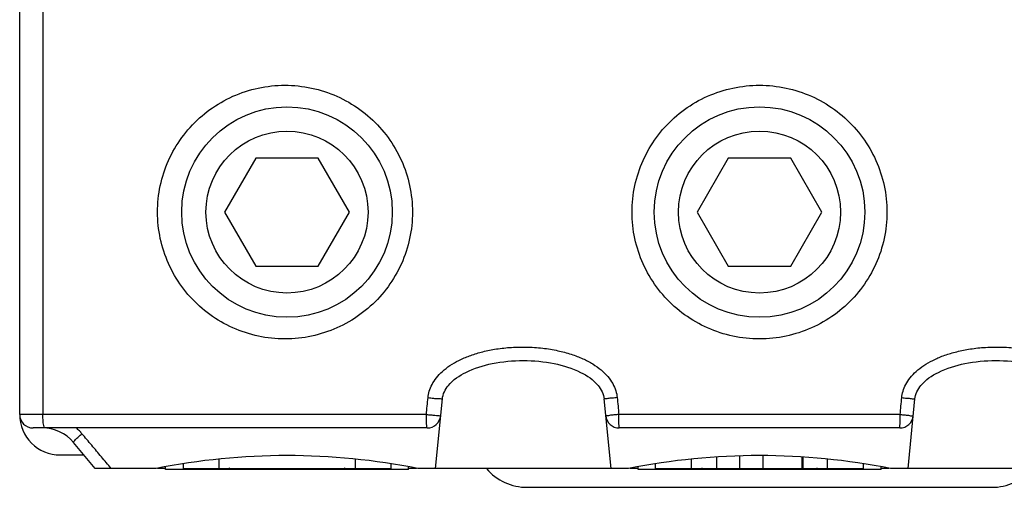
# Model space of a CAD drawing. Units: millimetres. Extents: x 0 to 210, y -5 to 297.
# Drawn here: x 91 to 99, y 138 to 142 of the extents above; entities that cross this region are included whole.
import ezdxf

# ---------------------------------------------------------------- set-up
doc = ezdxf.new("R2010")
doc.units = ezdxf.units.MM
doc.header["$LTSCALE"] = 19.36
doc.layers.get('0').update_dxf_attribs({"linetype": 'CONTINUOUS'})

msp = doc.modelspace()

# ---------------------------------------------------------------- linework, layer by layer
at = {"color": 7, "linetype": 'Continuous'}
for p, q in [((91.2696, 138.6878), (91.2696, 159.7041)), ((93.0186, 140.5878), (92.7877, 140.1878)), ((93.4805, 140.5878), (93.0186, 140.5878)), ((93.7115, 140.1878), (93.4805, 140.5878)), ((96.5186, 140.5878), (96.2877, 140.1878)), ((96.9805, 140.5878), (96.5186, 140.5878)), ((97.2115, 140.1878), (96.9805, 140.5878)), ((92.7877, 140.1878), (93.0186, 139.7878)), ((93.4805, 139.7878), (93.7115, 140.1878)), ((96.2877, 140.1878), (96.5186, 139.7878)), ((96.9805, 139.7878), (97.2115, 140.1878)), ((93.0186, 139.7878), (93.4805, 139.7878)), ((96.5186, 139.7878), (96.9805, 139.7878)), ((94.3496, 138.2878), (94.4003, 138.8026)), ((95.6496, 138.2878), (95.5989, 138.8026)), ((97.8496, 138.2878), (97.9003, 138.8026)), ((94.2885, 138.5878), (91.3696, 138.5878)), ((97.7885, 138.5878), (95.7106, 138.5878)), ((91.8296, 138.2878), (91.6678, 138.4806)), ((91.5696, 138.3878), (91.7457, 138.3878)), ((92.7452, 138.3573), (92.7452, 138.2878)), ((93.7539, 138.3573), (93.7539, 138.2878)), ((96.2452, 138.2878), (96.2452, 138.3573)), ((96.4346, 138.2878), (96.4346, 138.3729)), ((96.6046, 138.2878), (96.6046, 138.3807)), ((96.7756, 138.2878), (96.7756, 138.3827)), ((97.0646, 138.2878), (97.0646, 138.3729)), ((97.0742, 138.2878), (97.0742, 138.3722)), ((97.2539, 138.2878), (97.2539, 138.3573)), ((92.2796, 138.2878), (91.8296, 138.2878)), ((92.3496, 138.2878), (92.2913, 138.2878)), ((92.3496, 138.2806), (92.3496, 138.2999)), ((92.4796, 138.3231), (92.4796, 138.2878)), ((92.4796, 138.2878), (94.0196, 138.2878)), ((92.5467, 138.2806), (92.5467, 138.2878)), ((93.9524, 138.2806), (93.9524, 138.2878)), ((94.0196, 138.3231), (94.0196, 138.2878)), ((94.1496, 138.2806), (94.1496, 138.2999)), ((94.2078, 138.2878), (94.1496, 138.2878)), ((95.7796, 138.2878), (94.2196, 138.2878)), ((95.8496, 138.2878), (95.7913, 138.2878)), ((95.8496, 138.2806), (95.8496, 138.297)), ((95.9796, 138.2878), (95.9796, 138.3231)), ((95.9796, 138.2878), (97.0646, 138.2878)), ((96.0467, 138.2806), (96.0467, 138.2878)), ((97.074, 138.2878), (97.5196, 138.2878)), ((97.4524, 138.2806), (97.4524, 138.2878)), ((97.5196, 138.2878), (97.5196, 138.3231)), ((97.6496, 138.2806), (97.6496, 138.297)), ((97.7078, 138.2878), (97.6496, 138.2878)), ((99.2796, 138.2878), (97.7196, 138.2878)), ((94.1496, 138.2806), (92.3496, 138.2806)), ((97.6496, 138.2806), (95.8496, 138.2806)), ((95.0296, 138.1478), (98.4696, 138.1478))]:
    msp.add_line(p, q, dxfattribs=at)
at = {"color": 9, "linetype": 'Continuous'}
for p, q in [((91.4414, 141.6878), (91.4414, 138.6878)), ((94.282, 138.6878), (91.2696, 138.6878)), ((97.7913, 138.6878), (95.7079, 138.6878))]:
    msp.add_line(p, q, dxfattribs=at)
at = {"color": 7, "linetype": 'Continuous'}
for centre in [(93.2496, 140.1878), (96.7496, 140.1878)]:
    msp.add_circle(centre, 0.78, dxfattribs=at)
at = {"color": 9, "linetype": 'Continuous'}
for centre in [(93.2496, 140.1878), (96.7496, 140.1878)]:
    msp.add_circle(centre, 0.6, dxfattribs=at)
at = {"color": 7, "linetype": 'Continuous'}
for centre, radius, start, end in [((91.3696, 138.6878), 0.1, 180, 270), ((91.5696, 138.6878), 0.3, 180, 270), ((94.2885, 138.6878), 0.1, 270, 354.372), ((95.7106, 138.6878), 0.1, 185.628, 270), ((97.7885, 138.6878), 0.1, 270, 354.372), ((91.438, 138.2878), 0.3, 40, 90), ((93.2496, 133.3828), 5, 78.81369, 101.18631), ((96.7496, 133.3828), 5, 78.81369, 101.18631), ((95.0296, 138.5478), 0.4, 220.71607, 270), ((98.4696, 138.5478), 0.4, 270, 319.28329)]:
    msp.add_arc(centre, radius, start, end, dxfattribs=at)
at = {"color": 9, "linetype": 'Continuous'}
for points, start_tangent, end_tangent in [([(92.2907, 140.1878), (92.3112, 140.383), (92.3721, 140.5697), (92.4703, 140.7395), (92.6018, 140.8852), (92.761, 141.0009), (92.9414, 141.0813), (93.1351, 141.1226), (93.3335, 141.1226), (93.527, 141.0816), (93.7072, 141.0015), (93.8664, 140.8863), (93.998, 140.7408), (94.0967, 140.571), (94.1579, 140.3839), (94.1787, 140.1878)], (0.000171, 1), (0.000174, -1)), ([(95.8056, 140.1878), (95.8263, 140.3839), (95.8877, 140.5712), (95.9864, 140.741), (96.1181, 140.8865), (96.2773, 141.0017), (96.4573, 141.0816), (96.6505, 141.1226), (96.8483, 141.1226), (97.0415, 141.0817), (97.2215, 141.0019), (97.3808, 140.8868), (97.5126, 140.7413), (97.6114, 140.5714), (97.6728, 140.3841), (97.6936, 140.1878)], (0.00017, 1), (0.000171, -1)), ([(94.1787, 140.1878), (94.158, 139.9919), (94.0968, 139.8048), (93.9982, 139.635), (93.8667, 139.4895), (93.7076, 139.3742), (93.5274, 139.2941), (93.3338, 139.253), (93.1355, 139.253), (92.9417, 139.2942), (92.7613, 139.3745), (92.602, 139.4901), (92.4705, 139.6359), (92.3722, 139.8057), (92.3113, 139.9924), (92.2907, 140.1878)], (-0.000173, -1), (-0.000172, 1)), ([(97.6936, 140.1878), (97.6728, 139.9917), (97.6115, 139.8044), (97.5128, 139.6346), (97.381, 139.4891), (97.2219, 139.3739), (97.0418, 139.294), (96.8486, 139.253), (96.6509, 139.2529), (96.4577, 139.2939), (96.2776, 139.3737), (96.1184, 139.4888), (95.9866, 139.6343), (95.8878, 139.8042), (95.8264, 139.9915), (95.8056, 140.1878)], (-0.00017, -1), (-0.000171, 1)), ([(94.2943, 138.8124), (94.3036, 138.8597), (94.3238, 138.9095), (94.356, 138.9591), (94.4003, 139.0063), (94.4563, 139.0499), (94.5232, 139.0886), (94.6004, 139.1221), (94.6882, 139.1497), (94.7869, 139.1708), (94.898, 139.1842), (95.0204, 139.1875), (95.1439, 139.1792), (95.2565, 139.1606), (95.3553, 139.1339), (95.441, 139.1009), (95.5145, 139.0621), (95.5765, 139.0177), (95.6262, 138.9685), (95.6624, 138.9162), (95.6852, 138.8632), (95.6956, 138.8124)], (0.098334, 0.995153), (0.098212, -0.995166)), ([(97.8036, 138.8124), (97.8129, 138.8598), (97.8332, 138.9096), (97.8655, 138.9593), (97.91, 139.0067), (97.9662, 139.0502), (98.0333, 139.089), (98.1108, 139.1224), (98.1987, 139.15), (98.2975, 139.171), (98.4089, 139.1843), (98.5327, 139.1875), (98.6579, 139.1786), (98.77, 139.1596), (98.8673, 139.1331), (98.9521, 139.1), (99.0252, 139.0612), (99.0868, 139.0168), (99.136, 138.9678), (99.172, 138.9158), (99.1946, 138.863), (99.2049, 138.8124)], (0.098337, 0.995153), (0.098223, -0.995164)), ([(94.282, 138.6878), (94.2881, 138.7501), (94.2943, 138.8124)], (0.098327, 0.995154), (0.098327, 0.995154)), ([(94.2943, 138.8124), (94.3343, 138.8085), (94.3688, 138.8052), (94.3921, 138.8031), (94.4003, 138.8026)], (0.995139, -0.098482), (0.097731, 0.995213)), ([(95.6956, 138.8124), (95.6584, 138.8087), (95.627, 138.8055), (95.6062, 138.8034), (95.5989, 138.8026)], (-0.995172, -0.098145), (0.098069, -0.99518)), ([(95.6956, 138.8124), (95.7017, 138.7501), (95.7079, 138.6878)], (0.098327, -0.995154), (0.098327, -0.995154)), ([(97.7913, 138.6878), (97.7974, 138.7501), (97.8036, 138.8124)], (0.098327, 0.995154), (0.098327, 0.995154)), ([(97.8036, 138.8124), (97.8408, 138.8087), (97.8721, 138.8055), (97.893, 138.8034), (97.9003, 138.8026)], (0.995172, -0.098145), (-0.09781, -0.995205)), ([(91.4555, 138.5878), (91.4501, 138.5954), (91.4456, 138.6171), (91.4425, 138.6495), (91.4414, 138.6878)], (-1, 0), (0, 1)), ([(94.2885, 138.5878), (94.2865, 138.5927), (94.2847, 138.607), (94.2832, 138.6292), (94.2823, 138.6572), (94.282, 138.6878)], (-1, 0), (0, 1)), ([(94.282, 138.6878), (94.3142, 138.6846), (94.3438, 138.6818), (94.3674, 138.6796), (94.3827, 138.6783), (94.388, 138.678)], (0.995138, -0.098486), (0.098069, 0.99518)), ([(95.7079, 138.6878), (95.6706, 138.6841), (95.6393, 138.681), (95.6184, 138.6788), (95.6111, 138.678)], (-0.995172, -0.098143), (0.098069, -0.99518)), ([(95.7106, 138.5878), (95.7098, 138.5927), (95.709, 138.607), (95.7084, 138.6292), (95.708, 138.6572), (95.7079, 138.6878)], (-1, 0), (0, 1)), ([(97.7885, 138.5878), (97.7894, 138.5927), (97.7901, 138.607), (97.7907, 138.6292), (97.7911, 138.6572), (97.7913, 138.6878)], (1, 0), (0, 1)), ([(97.7913, 138.6878), (97.8285, 138.6841), (97.8599, 138.681), (97.8807, 138.6788), (97.888, 138.678)], (0.995172, -0.098143), (-0.098069, -0.99518)), ([(91.7308, 138.5449), (91.7114, 138.5664), (91.6888, 138.5878)], (-0.643788, 0.765204), (-0.750872, 0.660448)), ([(91.6678, 138.4806), (91.6708, 138.4873), (91.6837, 138.5016), (91.7046, 138.5217), (91.7308, 138.5449)], (-0.642783, 0.766048), (0.760138, 0.649761)), ([(91.9472, 138.2878), (91.875, 138.3735), (91.8029, 138.4592), (91.7308, 138.5449)], (-0.643807, 0.765188), (-0.643807, 0.765188))]:
    msp.add_spline(points, degree=3, dxfattribs=dict(at, start_tangent=start_tangent, end_tangent=end_tangent))
at = {"color": 7, "linetype": 'Continuous'}
for points, start_tangent, end_tangent in [([(94.4003, 138.8026), (94.4452, 138.9026), (94.5753, 138.9999), (94.77, 139.065), (94.9996, 139.0878), (95.2292, 139.065), (95.4238, 138.9999), (95.5539, 138.9026), (95.5988, 138.8026)], (0.098913, 0.995096), (0.098913, -0.995096)), ([(97.9003, 138.8026), (97.9452, 138.9026), (98.0753, 138.9999), (98.27, 139.065), (98.4996, 139.0878), (98.7292, 139.065), (98.9238, 138.9999), (99.0539, 138.9026), (99.0988, 138.8026)], (0.098913, 0.995096), (0.098913, -0.995096)), ([(92.8252, 138.2888), (92.8031, 138.2806)], (-0.941335, -0.337472), (-0.934478, -0.35602)), ([(93.6961, 138.2806), (93.6739, 138.2888)], (-0.934478, 0.35602), (-0.941335, 0.337472)), ([(96.3252, 138.2888), (96.3031, 138.2806)], (-0.941335, -0.337472), (-0.934478, -0.35602)), ([(97.1961, 138.2806), (97.1739, 138.2888)], (-0.934478, 0.35602), (-0.941335, 0.337472))]:
    msp.add_spline(points, degree=3, dxfattribs=dict(at, start_tangent=start_tangent, end_tangent=end_tangent))

doc.saveas('drawing.dxf')
